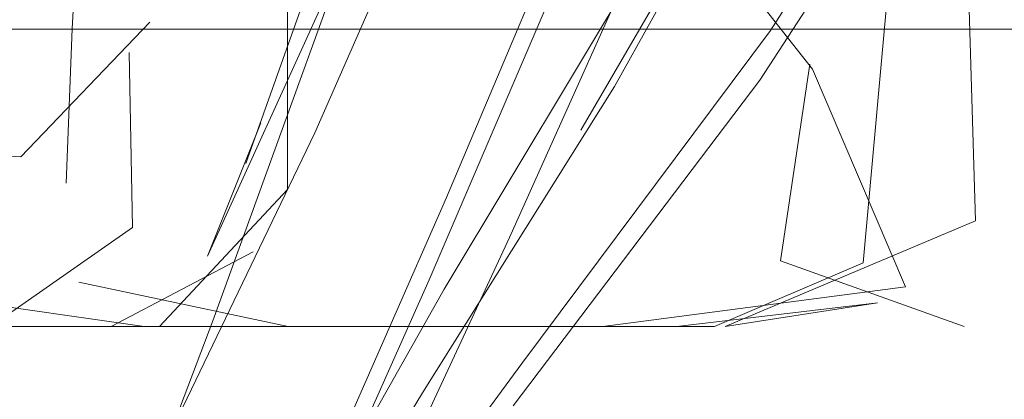
# Model space of a CAD drawing. Units: metres. Extents: x 3.04 to 10.08, y -5.98 to -0.45.
# Drawn here: x 3.63 to 3.64, y -4.8 to -4.8 of the extents above; entities that cross this region are included whole.
import ezdxf

# ---------------------------------------------------------------- set-up
doc = ezdxf.new("R2010")
doc.units = ezdxf.units.M
doc.header["$MEASUREMENT"] = 0

# ---------------------------------------------------------------- blocks, each defined once
blk = doc.blocks.new('a25d7066-dc2b-410d-8d0c-fd641cdd7ca4')
at = {"color": 18, "lineweight": 9, "true_color": 0x000000}
blk.add_lwpolyline([(3.6318827, -4.8040075), (3.6360823, -4.8040075), (3.6374923, -4.803843), (3.6364234, -4.8040075)], dxfattribs=at)
blk = doc.blocks.new('b93682f6-fabe-49bc-b197-172697a73121')
at = {"color": 18, "lineweight": 9, "true_color": 0x000000}
blk.add_line((3.6312905, -4.8040075), (3.6318827, -4.8040075), dxfattribs=at)
blk.add_lwpolyline([(3.6381821, -4.8032672), (3.6364234, -4.8040075)], dxfattribs=at)
blk = doc.blocks.new('7667f7e0-7820-4fa7-a800-2725180ec15a')
at = {"color": 18, "lineweight": 9, "true_color": 0x000000}
blk.add_lwpolyline([(3.6381333, -4.801622), (3.6381821, -4.8032672)], dxfattribs=at)
blk = doc.blocks.new('ec240af4-38d3-41b4-9237-4024c6128784')
at = {"color": 18, "lineweight": 9, "true_color": 0x000000}
for points in [[(3.6322573, -4.8033133), (3.6322344, -4.8020851)], [(3.6292027, -4.8040075), (3.6312587, -4.8040075), (3.6322573, -4.8033133)], [(3.6355633, -4.8040075), (3.634276, -4.8040075), (3.6323403, -4.8040075), (3.6310281, -4.8038218)]]:
    blk.add_lwpolyline(points, dxfattribs=at)
blk = doc.blocks.new('a329bfae-9ff5-4e93-9dca-9c2a2aa39f0d')
at = {"color": 18, "lineweight": 9, "true_color": 0x000000}
blk.add_lwpolyline([(3.6355633, -4.8040075), (3.6376912, -4.8037289)], dxfattribs=at)
blk = doc.blocks.new('b3c57adc-872b-480e-b81e-e5e19afce4d7')
at = {"color": 18, "lineweight": 9, "true_color": 0x000000}
blk.add_lwpolyline([(3.6360362, -4.8009317), (3.6370357, -4.8022021), (3.6376912, -4.8037289)], dxfattribs=at)
blk = doc.blocks.new('630d0c5e-1ac3-4014-b8e8-5875ee54c3c4')
at = {"color": 18, "lineweight": 9, "true_color": 0x000000}
blk.add_lwpolyline([(3.6303789, -4.8040075), (3.6324465, -4.8040075), (3.6333467, -4.8030463), (3.6333467, -4.8013375)], dxfattribs=at)
blk = doc.blocks.new('d21300cf-9bc9-4f71-bf4c-7ade36c3fbaf')
at = {"color": 18, "lineweight": 9, "true_color": 0x000000}
for points in [[(3.6371358, -4.8019185)], [(3.6368116, -4.8035472), (3.6381031, -4.8040075)]]:
    blk.add_lwpolyline(points, dxfattribs=at)
blk = doc.blocks.new('7a37b58d-1218-4356-9d75-f4afb83d2755')
at = {"color": 18, "lineweight": 9, "true_color": 0x000000}
for points in [[(3.6368116, -4.8035472), (3.6370173, -4.8021664)], [(3.6333523, -4.8040075), (3.6318796, -4.8036979)]]:
    blk.add_lwpolyline(points, dxfattribs=at)
blk = doc.blocks.new('b091aac9-c3d7-4f25-b28b-16f3aa73b3c4')
at = {"color": 18, "lineweight": 9, "true_color": 0x000000}
blk.add_lwpolyline([(3.6319379, -4.7999832), (3.6318321, -4.801918), (3.6317898, -4.8030014)], dxfattribs=at)
blk = doc.blocks.new('f207cf69-288b-4e60-a4a1-7846fba590cf')
at = {"color": 18, "lineweight": 9, "true_color": 0x000000}
for points in [[(3.6370182, -4.7915454), (3.6359916, -4.7946496), (3.6349545, -4.7975798), (3.6339578, -4.8003223), (3.633053, -4.8028628)], [(3.633848, -4.8011777), (3.6327846, -4.8035152), (3.6331582, -4.8025788)], [(3.6303642, -4.8040075), (3.6321074, -4.8040075), (3.6331058, -4.8034847)]]:
    blk.add_lwpolyline(points, dxfattribs=at)
blk = doc.blocks.new('4602f9aa-a544-46ca-acc4-e854901f5736')
at = {"color": 18, "lineweight": 9, "true_color": 0x000000}
for points in [[(3.6333523, -4.8040075), (3.6363488, -4.8040075), (3.6373938, -4.8035617), (3.6375852, -4.8014443), (3.6376535, -4.800138)], [(3.6331058, -4.8034847)]]:
    blk.add_lwpolyline(points, dxfattribs=at)
blk = doc.blocks.new('489c649c-5a38-4d0a-abd3-3421ffadb3d0')
at = {"color": 18, "lineweight": 9, "true_color": 0x000000}
blk.add_lwpolyline([(3.6332493, -4.8058694), (3.6344485, -4.8037454), (3.6358318, -4.8014399), (3.6372069, -4.7988911), (3.6385557, -4.7960742)], dxfattribs=at)
blk = doc.blocks.new('883c9a6c-d685-4c9a-a041-698995d45d7e')
at = {"color": 18, "lineweight": 9, "true_color": 0x000000}
blk.add_lwpolyline([(3.6267429, -4.8019984), (3.6279654, -4.8023189), (3.6291479, -4.8025911), (3.6302356, -4.802743), (3.6314716, -4.8028166)], dxfattribs=at)
blk = doc.blocks.new('e122ae7a-741f-406f-8550-23d9f7bd4a25')
at = {"color": 18, "lineweight": 9, "true_color": 0x000000}
blk.add_lwpolyline([(3.6439167, -4.772295), (3.6431988, -4.7767664), (3.6423419, -4.7809962), (3.6413624, -4.7849415), (3.6402818, -4.7885839), (3.6391212, -4.791905), (3.6379144, -4.7949781), (3.6366959, -4.7978775), (3.6355255, -4.8005896), (3.6344638, -4.8031021), (3.6332493, -4.8058694)], dxfattribs=at)
blk = doc.blocks.new('5ae69036-0adf-48e2-8a76-f8aba87e4b49')
at = {"color": 18, "lineweight": 9, "true_color": 0x000000}
blk.add_lwpolyline([(3.6314716, -4.8028166), (3.6323783, -4.8018718)], dxfattribs=at)
blk = doc.blocks.new('b572229d-ba02-492c-9210-f30ddfa57200')
at = {"color": 18, "lineweight": 9, "true_color": 0x000000}
for points in [[(3.6349945, -4.8042672), (3.636741, -4.8019286), (3.6383556, -4.7994156), (3.6398721, -4.796656), (3.6413247, -4.7935771)], [(3.6349945, -4.8042672), (3.6336372, -4.8061125), (3.634908, -4.8033831), (3.6360189, -4.8009042), (3.6372438, -4.7982275)]]:
    blk.add_lwpolyline(points, dxfattribs=at)
blk = doc.blocks.new('554c55e4-e5af-456f-a0c5-ea43673f8b01')
at = {"color": 18, "lineweight": 9, "true_color": 0x000000}
blk.add_lwpolyline([(3.6349315, -4.804565), (3.6366671, -4.802279), (3.6382716, -4.7998141)], dxfattribs=at)
blk = doc.blocks.new('9ca5b8c9-cd62-4c99-b2af-e48a3d00a980')
at = {"color": 18, "lineweight": 9, "true_color": 0x000000}
blk.add_lwpolyline([(3.6365448, -4.7985957), (3.6353898, -4.8012357), (3.6343418, -4.8036812), (3.6331431, -4.8063727), (3.6342949, -4.8044741)], dxfattribs=at)
blk = doc.blocks.new('cbeeb098-6ec8-4446-b37a-7a31f178688f')
at = {"color": 18, "lineweight": 9, "true_color": 0x000000}
blk.add_line((3.6356451, -4.802323), (3.6342949, -4.8044741), dxfattribs=at)
blk = doc.blocks.new('266dd4e6-64ba-4623-a9e2-f93aa440d7ba')
at = {"color": 18, "lineweight": 9, "true_color": 0x000000}
for points in [[(3.6368412, -4.8002131), (3.6383149, -4.7972134), (3.6369919, -4.7999086), (3.6356451, -4.802323)], [(3.6335382, -4.8026477), (3.6325223, -4.8047598), (3.6318155, -4.8066245), (3.6328207, -4.8039674), (3.633699, -4.8015515)]]:
    blk.add_lwpolyline(points, dxfattribs=at)
blk = doc.blocks.new('f1226179-e96a-4017-867a-a2046005fb3a')
at = {"color": 18, "lineweight": 9, "true_color": 0x000000}
blk.add_lwpolyline([(3.6354083, -4.8026304), (3.6369919, -4.7999086)], close=True, dxfattribs=at)
blk = doc.blocks.new('ea2a5eea-cc4f-4d3f-8efc-a38fdd68d055')
at = {"color": 18, "lineweight": 9, "true_color": 0x000000}
blk.add_lwpolyline([(3.6335382, -4.8026477), (3.6345815, -4.8002737), (3.635623, -4.7976186), (3.6366334, -4.7946633), (3.6375938, -4.791382)], dxfattribs=at)
blk = doc.blocks.new('ce856fb7-80ad-4e63-83ba-faeb9b7d2515')
at = {"color": 18, "lineweight": 9, "true_color": 0x000000}
blk.add_lwpolyline([(3.6626789, -4.8019213), (3.6566811, -4.8019213), (3.6346423, -4.8019213)], dxfattribs=at)
blk = doc.blocks.new('52b55815-dc4a-4e78-b2b6-a26a71d88d05')
at = {"color": 18, "lineweight": 9, "true_color": 0x000000}
blk.add_line((3.6187661, -4.8019213), (3.6346423, -4.8019213), dxfattribs=at)
blk = doc.blocks.new('21fc6ecf-1a89-41a9-87ed-5d62bff3fad6')
at = {"color": 18, "lineweight": 9, "true_color": 0x000000}
blk.add_line((3.6129506, -4.8019213), (3.645581, -4.8019213), dxfattribs=at)
blk = doc.blocks.new('16c889fb-4175-49b7-a7f1-29cd264bdef5')
for name in ['554c55e4-e5af-456f-a0c5-ea43673f8b01', 'a25d7066-dc2b-410d-8d0c-fd641cdd7ca4', 'f1226179-e96a-4017-867a-a2046005fb3a', 'ea2a5eea-cc4f-4d3f-8efc-a38fdd68d055', 'cbeeb098-6ec8-4446-b37a-7a31f178688f', 'e122ae7a-741f-406f-8550-23d9f7bd4a25', '4602f9aa-a544-46ca-acc4-e854901f5736', 'ce856fb7-80ad-4e63-83ba-faeb9b7d2515', '883c9a6c-d685-4c9a-a041-698995d45d7e', 'b572229d-ba02-492c-9210-f30ddfa57200', '7667f7e0-7820-4fa7-a800-2725180ec15a', '21fc6ecf-1a89-41a9-87ed-5d62bff3fad6', '52b55815-dc4a-4e78-b2b6-a26a71d88d05', 'f207cf69-288b-4e60-a4a1-7846fba590cf', 'b93682f6-fabe-49bc-b197-172697a73121', 'd21300cf-9bc9-4f71-bf4c-7ade36c3fbaf', 'ec240af4-38d3-41b4-9237-4024c6128784', '5ae69036-0adf-48e2-8a76-f8aba87e4b49', '630d0c5e-1ac3-4014-b8e8-5875ee54c3c4', '9ca5b8c9-cd62-4c99-b2af-e48a3d00a980', '7a37b58d-1218-4356-9d75-f4afb83d2755', 'b3c57adc-872b-480e-b81e-e5e19afce4d7', '266dd4e6-64ba-4623-a9e2-f93aa440d7ba', '489c649c-5a38-4d0a-abd3-3421ffadb3d0', 'b091aac9-c3d7-4f25-b28b-16f3aa73b3c4', 'a329bfae-9ff5-4e93-9dca-9c2a2aa39f0d']:
    blk.add_blockref(name, (0, 0))

msp = doc.modelspace()

# ---------------------------------------------------------------- block references
msp.add_blockref('16c889fb-4175-49b7-a7f1-29cd264bdef5', (0, 0))

doc.saveas('drawing.dxf')
